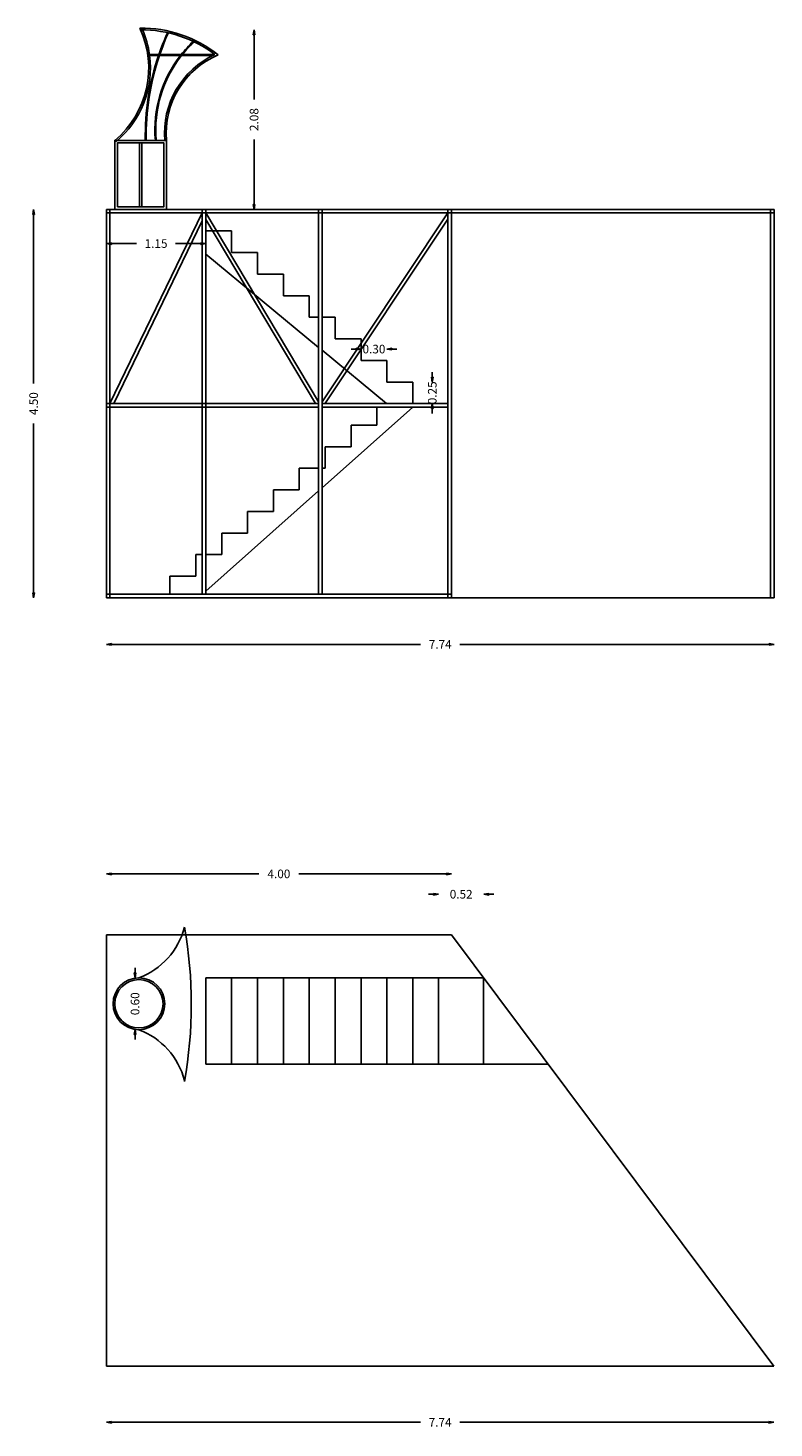
# Model space of a CAD drawing. Extents: x 156305 to 165003, y 57021 to 62565.
# Drawn here: x 159622 to 160487, y 58445 to 60067 of the extents above; entities that cross this region are included whole.
import ezdxf

# ---------------------------------------------------------------- set-up
doc = ezdxf.new("R2010")
doc.units = 0
doc.header["$MEASUREMENT"] = 0
doc.header["$PDMODE"] = 4
doc.layers.get('0').update_dxf_attribs({"lineweight": 13})
doc.layers.get('Defpoints').update_dxf_attribs({"color": 252, "lineweight": 13})
doc.layers.add('STADION_dekoracja 2 polilinia', color=130, linetype='Continuous', lineweight=25)
doc.styles.add('Arial', font='ARIAL.TTF', dxfattribs={"height": 10})
doc.dimstyles.new('APP 1-1000', dxfattribs={"dimtxt": 160, "dimasz": 50, "dimexe": 50, "dimexo": 100, "dimgap": 10, "dimtad": 1, "dimdec": 1, "dimlfac": 0.01, "dimrnd": 0.5, "dimzin": 1, "dimdsep": 46, "dimtxsty": 'Arial', "dimblk": 'OBLIQUE', "dimcen": 0, "dimclrd": 256, "dimclre": 256, "dimadec": 0, "dimazin": 0, "dimtfac": 1, "dimtdec": 1, "dimtix": 1, "dimtofl": 0, "dimtmove": 0, "dimatfit": 3, "dimfxl": 100, "dimfxlon": 1, "dimtolj": 1, "dimtzin": 0, "dimlwd": -1, "dimarcsym": 0})

# ---------------------------------------------------------------- blocks, each defined once
blk = doc.blocks.new('_ClosedBlank')
at = {"color": 0, "linetype": 'ByBlock', "lineweight": -2}
for p, q in [((-1, 0.17), (0, 0)), ((-1, 0.17), (-1, -0.17)), ((0, 0), (-1, -0.17))]:
    blk.add_line(p, q, dxfattribs=at)
blk = doc.blocks.new('*D884')
at = {"layer": 'Defpoints', "color": 0}
for p in [(159712.8, 59406.5), (160486.8, 59406.5), (160486.8, 59352.5)]:
    blk.add_point(p, dxfattribs=at)
at = {"layer": 'STADION_dekoracja 2 polilinia'}
for p, q in [((159718.6, 59352.5), (160076.9, 59352.5)), ((160481, 59352.5), (160122.7, 59352.5))]:
    blk.add_line(p, q, dxfattribs=at)
at = {"layer": 'STADION_dekoracja 2 polilinia', "xscale": 5.800000000000044, "yscale": 5.800000000000044, "zscale": 5.800000000000044, "rotation": 180}
blk.add_blockref('_ClosedBlank', (159712.8, 59352.5), dxfattribs=at)
at = {"layer": 'STADION_dekoracja 2 polilinia', "xscale": 5.800000000000044, "yscale": 5.800000000000044, "zscale": 5.800000000000044}
blk.add_blockref('_ClosedBlank', (160486.8, 59352.5), dxfattribs=at)
at = {"layer": 'STADION_dekoracja 2 polilinia', "color": 0, "insert": (160099.8, 59352.5), "char_height": 10, "attachment_point": 5, "style": 'Arial'}
blk.add_mtext('\\A1;7.74', dxfattribs=at)
blk = doc.blocks.new('*D885')
at = {"layer": 'Defpoints', "color": 0}
for p in [(159750.5, 58966.1), (159746, 58906.1), (159750.5, 58906.1)]:
    blk.add_point(p, dxfattribs=at)
at = {"layer": 'STADION_dekoracja 2 polilinia'}
for p, q in [((159746, 58971.9), (159746, 58977.7)), ((159746, 58900.3), (159746, 58894.5))]:
    blk.add_line(p, q, dxfattribs=at)
at = {"layer": 'STADION_dekoracja 2 polilinia', "xscale": 5.800000000000044, "yscale": 5.800000000000044, "zscale": 5.800000000000044}
for p, rotation in [((159746, 58966.1), 270), ((159746, 58906.1), 90)]:
    blk.add_blockref('_ClosedBlank', p, dxfattribs=dict(at, rotation=rotation))
at = {"layer": 'STADION_dekoracja 2 polilinia', "color": 0, "insert": (159746, 58936.1), "char_height": 10, "attachment_point": 5, "rotation": 90, "style": 'Arial'}
blk.add_mtext('\\A1;0.60', dxfattribs=at)
blk = doc.blocks.new('*D886')
at = {"layer": 'Defpoints', "color": 0}
for p in [(160098, 59063), (160098, 58966.1), (160150.2, 58966.1)]:
    blk.add_point(p, dxfattribs=at)
at = {"layer": 'STADION_dekoracja 2 polilinia'}
for p, q in [((160092.2, 59063), (160086.4, 59063)), ((160156, 59063), (160161.8, 59063))]:
    blk.add_line(p, q, dxfattribs=at)
at = {"layer": 'STADION_dekoracja 2 polilinia', "xscale": 5.800000000000044, "yscale": 5.800000000000044, "zscale": 5.800000000000044}
blk.add_blockref('_ClosedBlank', (160098, 59063), dxfattribs=at)
at = {"layer": 'STADION_dekoracja 2 polilinia', "xscale": 5.800000000000044, "yscale": 5.800000000000044, "zscale": 5.800000000000044, "rotation": 180}
blk.add_blockref('_ClosedBlank', (160150.2, 59063), dxfattribs=at)
at = {"layer": 'STADION_dekoracja 2 polilinia', "color": 0, "insert": (160124.1, 59063), "char_height": 10, "attachment_point": 5, "style": 'Arial'}
blk.add_mtext('\\A1;0.52', dxfattribs=at)
blk = doc.blocks.new('*D887')
at = {"layer": 'Defpoints', "color": 0}
for p in [(159712.8, 59086.6), (159712.8, 59016.1), (160112.8, 59016.1)]:
    blk.add_point(p, dxfattribs=at)
at = {"layer": 'STADION_dekoracja 2 polilinia'}
for p, q in [((159718.6, 59086.6), (159889.6, 59086.6)), ((160107, 59086.6), (159936, 59086.6))]:
    blk.add_line(p, q, dxfattribs=at)
at = {"layer": 'STADION_dekoracja 2 polilinia', "xscale": 5.800000000000044, "yscale": 5.800000000000044, "zscale": 5.800000000000044, "rotation": 180}
blk.add_blockref('_ClosedBlank', (159712.8, 59086.6), dxfattribs=at)
at = {"layer": 'STADION_dekoracja 2 polilinia', "xscale": 5.800000000000044, "yscale": 5.800000000000044, "zscale": 5.800000000000044}
blk.add_blockref('_ClosedBlank', (160112.8, 59086.6), dxfattribs=at)
at = {"layer": 'STADION_dekoracja 2 polilinia', "color": 0, "insert": (159912.8, 59086.6), "char_height": 10, "attachment_point": 5, "style": 'Arial'}
blk.add_mtext('\\A1;4.00', dxfattribs=at)
blk = doc.blocks.new('*D888')
at = {"layer": 'Defpoints', "color": 0}
for p in [(159712.8, 58516.1), (160486.6, 58516.1), (160486.6, 58451.1)]:
    blk.add_point(p, dxfattribs=at)
at = {"layer": 'STADION_dekoracja 2 polilinia'}
for p, q in [((159718.6, 58451.1), (160076.8, 58451.1)), ((160480.8, 58451.1), (160122.6, 58451.1))]:
    blk.add_line(p, q, dxfattribs=at)
at = {"layer": 'STADION_dekoracja 2 polilinia', "xscale": 5.800000000000044, "yscale": 5.800000000000044, "zscale": 5.800000000000044, "rotation": 180}
blk.add_blockref('_ClosedBlank', (159712.8, 58451.1), dxfattribs=at)
at = {"layer": 'STADION_dekoracja 2 polilinia', "xscale": 5.800000000000044, "yscale": 5.800000000000044, "zscale": 5.800000000000044}
blk.add_blockref('_ClosedBlank', (160486.6, 58451.1), dxfattribs=at)
at = {"layer": 'STADION_dekoracja 2 polilinia', "color": 0, "insert": (160099.7, 58451.1), "char_height": 10, "attachment_point": 5, "style": 'Arial'}
blk.add_mtext('\\A1;7.74', dxfattribs=at)
blk = doc.blocks.new('*D890')
at = {"layer": 'Defpoints', "color": 0}
for p in [(159712.8, 59856.5), (159828, 59856.5), (159828, 59817)]:
    blk.add_point(p, dxfattribs=at)
at = {"layer": 'STADION_dekoracja 2 polilinia'}
for p, q in [((159718.6, 59817), (159747.8, 59817)), ((159822.2, 59817), (159792.9, 59817))]:
    blk.add_line(p, q, dxfattribs=at)
at = {"layer": 'STADION_dekoracja 2 polilinia', "xscale": 5.800000000000044, "yscale": 5.800000000000044, "zscale": 5.800000000000044, "rotation": 180}
blk.add_blockref('_ClosedBlank', (159712.8, 59817), dxfattribs=at)
at = {"layer": 'STADION_dekoracja 2 polilinia', "xscale": 5.800000000000044, "yscale": 5.800000000000044, "zscale": 5.800000000000044}
blk.add_blockref('_ClosedBlank', (159828, 59817), dxfattribs=at)
at = {"layer": 'STADION_dekoracja 2 polilinia', "color": 0, "insert": (159770.4, 59817), "char_height": 10, "attachment_point": 5, "style": 'Arial'}
blk.add_mtext('\\A1;1.15', dxfattribs=at)
blk = doc.blocks.new('*D891')
at = {"layer": 'Defpoints', "color": 0}
for p in [(159712.8, 59856.5), (159628.4, 59406.5), (159712.8, 59406.5)]:
    blk.add_point(p, dxfattribs=at)
at = {"layer": 'STADION_dekoracja 2 polilinia'}
for p, q in [((159628.4, 59850.7), (159628.4, 59654.7)), ((159628.4, 59412.3), (159628.4, 59608.4))]:
    blk.add_line(p, q, dxfattribs=at)
at = {"layer": 'STADION_dekoracja 2 polilinia', "xscale": 5.800000000000044, "yscale": 5.800000000000044, "zscale": 5.800000000000044}
for p, rotation in [((159628.4, 59856.5), 90), ((159628.4, 59406.5), 270)]:
    blk.add_blockref('_ClosedBlank', p, dxfattribs=dict(at, rotation=rotation))
at = {"layer": 'STADION_dekoracja 2 polilinia', "color": 0, "insert": (159628.4, 59631.5), "char_height": 10, "attachment_point": 5, "rotation": 90, "style": 'Arial'}
blk.add_mtext('\\A1;4.50', dxfattribs=at)
blk = doc.blocks.new('*D893')
at = {"layer": 'Defpoints', "color": 0}
for p in [(159754.6, 60064.7), (159782.5, 59856.5), (159884, 59856.5)]:
    blk.add_point(p, dxfattribs=at)
at = {"layer": 'STADION_dekoracja 2 polilinia'}
for p, q in [((159884, 60058.9), (159884, 59983.7)), ((159884, 59862.3), (159884, 59937.5))]:
    blk.add_line(p, q, dxfattribs=at)
at = {"layer": 'STADION_dekoracja 2 polilinia', "xscale": 5.800000000000044, "yscale": 5.800000000000044, "zscale": 5.800000000000044}
for p, rotation in [((159884, 60064.7), 90), ((159884, 59856.5), 270)]:
    blk.add_blockref('_ClosedBlank', p, dxfattribs=dict(at, rotation=rotation))
at = {"layer": 'STADION_dekoracja 2 polilinia', "color": 0, "insert": (159884, 59960.6), "char_height": 10, "attachment_point": 5, "rotation": 90, "style": 'Arial'}
blk.add_mtext('\\A1;2.08', dxfattribs=at)
blk = doc.blocks.new('*D902')
at = {"layer": 'Defpoints', "color": 0}
for p in [(160068, 59656.5), (160068, 59631.5), (160090.6, 59631.5)]:
    blk.add_point(p, dxfattribs=at)
at = {"layer": 'STADION_dekoracja 2 polilinia'}
for p, q in [((160090.6, 59662.3), (160090.6, 59668.1)), ((160090.6, 59625.7), (160090.6, 59619.9))]:
    blk.add_line(p, q, dxfattribs=at)
at = {"layer": 'STADION_dekoracja 2 polilinia', "xscale": 5.800000000000044, "yscale": 5.800000000000044, "zscale": 5.800000000000044}
for p, rotation in [((160090.6, 59656.5), 270), ((160090.6, 59631.5), 90)]:
    blk.add_blockref('_ClosedBlank', p, dxfattribs=dict(at, rotation=rotation))
at = {"layer": 'STADION_dekoracja 2 polilinia', "color": 0, "insert": (160090.6, 59644), "char_height": 10, "attachment_point": 5, "rotation": 90, "style": 'Arial'}
blk.add_mtext('\\A1;0.25', dxfattribs=at)
blk = doc.blocks.new('*D903')
at = {"layer": 'Defpoints', "color": 0}
for p in [(160008, 59681.5), (160038, 59694.7), (160038, 59681.5)]:
    blk.add_point(p, dxfattribs=at)
at = {"layer": 'STADION_dekoracja 2 polilinia'}
for p, q in [((160002.2, 59694.7), (159996.4, 59694.7)), ((160043.8, 59694.7), (160049.6, 59694.7))]:
    blk.add_line(p, q, dxfattribs=at)
at = {"layer": 'STADION_dekoracja 2 polilinia', "xscale": 5.800000000000044, "yscale": 5.800000000000044, "zscale": 5.800000000000044}
blk.add_blockref('_ClosedBlank', (160008, 59694.7), dxfattribs=at)
at = {"layer": 'STADION_dekoracja 2 polilinia', "xscale": 5.800000000000044, "yscale": 5.800000000000044, "zscale": 5.800000000000044, "rotation": 180}
blk.add_blockref('_ClosedBlank', (160038, 59694.7), dxfattribs=at)
at = {"layer": 'STADION_dekoracja 2 polilinia', "color": 0, "insert": (160023, 59694.7), "char_height": 10, "attachment_point": 5, "style": 'Arial'}
blk.add_mtext('\\A1;0.30', dxfattribs=at)

msp = doc.modelspace()

# ---------------------------------------------------------------- linework, layer by layer
at = {"layer": 'STADION_dekoracja 2 polilinia', "color": 0}
for p, q in [((159838.636, 60036.036), (159760.693, 60036.036)), ((159836.516, 60035.036), (159760.693, 60035.036)), ((159751.003, 59933.528), (159751.003, 59859.528)), ((159754.003, 59933.528), (159754.003, 59859.528)), ((160252.916, 59856.528), (159712.793, 59856.528)), ((159712.793, 59856.528), (159712.793, 59406.528)), ((159712.793, 59856.528), (160486.793, 59856.528)), ((159712.793, 59852.528), (160486.793, 59852.528)), ((159716.793, 59856.528), (159716.793, 59406.528)), ((159823.989, 59852.528), (159716.793, 59631.528)), ((159822.503, 59856.528), (159722.503, 59856.528)), ((159823.989, 59410.528), (159823.989, 59856.528)), ((159827.989, 59410.528), (159827.989, 59856.528)), ((159827.989, 59856.528), (159827.989, 59826.528)), ((159827.989, 59856.528), (159827.989, 59831.528)), ((159827.989, 59852.528), (159958.793, 59633.528)), ((159827.989, 59844.728), (159955.359, 59631.477)), ((159958.793, 59856.528), (159958.793, 59410.528)), ((159962.793, 59856.528), (159962.793, 59410.528)), ((159962.793, 59633.528), (160108.793, 59852.528)), ((159966.121, 59631.309), (160108.793, 59845.317)), ((160108.793, 59406.528), (160108.793, 59856.528)), ((160112.793, 59406.528), (160112.793, 59856.528)), ((160112.793, 59856.528), (160112.793, 59856.528)), ((160482.793, 59856.528), (160482.793, 59406.528)), ((160486.793, 59856.528), (160486.793, 59406.528)), ((159823.989, 59843.363), (159721.238, 59631.528)), ((159827.989, 59831.528), (159857.989, 59831.528)), ((159857.989, 59831.528), (159857.989, 59806.528)), ((159958.793, 59696.68), (159827.989, 59804.788)), ((159857.989, 59806.528), (159887.989, 59806.528)), ((159887.989, 59806.528), (159887.989, 59781.528)), ((159887.989, 59781.528), (159917.989, 59781.528)), ((159917.989, 59781.528), (159917.989, 59756.528)), ((159917.989, 59756.528), (159947.989, 59756.528)), ((159947.989, 59756.528), (159947.989, 59731.528)), ((159947.989, 59731.528), (159958.793, 59731.528)), ((159962.793, 59731.528), (159977.989, 59731.528)), ((159977.989, 59731.528), (159977.989, 59706.528)), ((159977.989, 59706.528), (160007.989, 59706.528)), ((160007.989, 59706.528), (160007.989, 59681.528)), ((160037.622, 59631.528), (159962.793, 59693.374)), ((160007.989, 59681.528), (160037.989, 59681.528)), ((160037.989, 59681.528), (160037.989, 59656.528)), ((160037.989, 59656.528), (160067.989, 59656.528)), ((160067.989, 59656.528), (160067.989, 59631.528)), ((159958.793, 59631.528), (159712.793, 59631.528)), ((159958.793, 59627.528), (159712.793, 59627.528)), ((160108.793, 59631.528), (159962.793, 59631.528)), ((160108.793, 59627.528), (159962.793, 59627.528)), ((159962.793, 59533.973), (160067.989, 59627.528)), ((160026.442, 59606.528), (160026.442, 59627.528)), ((160026.442, 59606.528), (159996.442, 59606.528)), ((159996.442, 59606.528), (159996.442, 59581.528)), ((159996.442, 59581.528), (159966.442, 59581.528)), ((159966.442, 59581.528), (159966.442, 59556.528)), ((159936.442, 59556.528), (159936.442, 59531.528)), ((159958.793, 59556.528), (159936.442, 59556.528)), ((159966.442, 59556.528), (159962.793, 59556.528)), ((159827.989, 59414.086), (159958.793, 59530.415)), ((159936.442, 59531.528), (159906.442, 59531.528)), ((159906.442, 59531.528), (159906.442, 59506.528)), ((159906.442, 59506.528), (159876.442, 59506.528)), ((159876.442, 59506.528), (159876.442, 59481.528)), ((159876.442, 59481.528), (159846.442, 59481.528)), ((159846.442, 59481.528), (159846.442, 59456.528)), ((159816.442, 59456.528), (159816.442, 59431.528)), ((159823.989, 59456.528), (159816.442, 59456.528)), ((159846.442, 59456.528), (159827.989, 59456.528)), ((159816.442, 59431.528), (159786.442, 59431.528)), ((159786.442, 59431.528), (159786.442, 59410.528)), ((159712.793, 59410.528), (160112.793, 59410.528)), ((160252.916, 59406.528), (159712.793, 59406.528)), ((160486.793, 59406.528), (159712.793, 59406.528)), ((159712.793, 59406.528), (160112.793, 59406.528)), ((159712.793, 59016.077), (160112.793, 59016.077)), ((159712.793, 59016.077), (159712.793, 58615.424)), ((159712.793, 59016.077), (159712.793, 58516.077)), ((160112.793, 59016.077), (160486.568, 58516.077)), ((159712.793, 58966.077), (159712.793, 58906.077)), ((159827.989, 58966.077), (160150.17, 58966.077)), ((159827.989, 58866.077), (159827.989, 58966.077)), ((159857.989, 58866.077), (159857.989, 58966.077)), ((159887.989, 58866.077), (159887.989, 58966.077)), ((159917.989, 58866.077), (159917.989, 58966.077)), ((159947.989, 58866.077), (159947.989, 58966.077)), ((159977.989, 58866.077), (159977.989, 58966.077)), ((160007.989, 58866.077), (160007.989, 58966.077)), ((160037.989, 58866.077), (160037.989, 58966.077)), ((160067.989, 58866.077), (160067.989, 58966.077)), ((160097.989, 58866.077), (160097.989, 58966.077)), ((160150.17, 58966.077), (160150.17, 58866.077)), ((159827.989, 58866.077), (160224.925, 58866.077)), ((159712.793, 58516.077), (160486.568, 58516.077))]:
    msp.add_line(p, q, dxfattribs=at)
for points in [[(159722.503, 59856.528), (159782.503, 59856.528), (159782.503, 59936.528), (159722.503, 59936.528)], [(159725.503, 59859.528), (159779.503, 59859.528), (159779.503, 59933.528), (159725.503, 59933.528)]]:
    msp.add_lwpolyline(points, close=True, dxfattribs=at)
for radius in [30, 28]:
    msp.add_circle((159750.503, 58936.077), radius, dxfattribs=at)
for centre, radius, start, end in [((159652.717, 60020.393), 109.103, 309.764984, 25.134068), ((159752.503, 59921.143), 145.593, 51.800306, 90.399008), ((159752.503, 59921.143), 143.593, 53.141904, 90), ((159652.717, 60020.393), 111.103, 8.093873, 23.514773), ((160049.015, 59941.613), 291.159, 155.721831, 161.076802), ((160049.015, 59941.613), 290.159, 155.721831, 161.009092), ((159909.433, 59948.589), 140.423, 133.090495, 141.483505), ((159909.433, 59948.589), 139.423, 133.090495, 141.155679), ((159652.717, 60020.393), 111.103, 309.764984, 7.573314), ((160049.015, 59941.613), 291.159, 161.284701, 181.000577), ((160049.015, 59941.613), 290.159, 161.217792, 181.000577), ((159909.433, 59948.589), 140.423, 142.00312, 184.927141), ((159909.433, 59948.589), 139.423, 141.681379, 184.927141), ((159880.315, 59944.945), 100.173, 114.586723, 184.91852), ((159880.315, 59944.945), 98.173, 112.630577, 184.91852)]:
    msp.add_arc(centre, radius, start, end, dxfattribs=at)
at = {"layer": 'STADION_dekoracja 2 polilinia', "color": 1}
for centre, radius, start, end in [((159719.885, 59046.768), 86.305, 290.779307, 345.299684), ((159299.622, 58935.454), 511.617, 349.934987, 10.065013), ((159719.885, 58825.385), 86.305, 14.700316, 69.220693)]:
    msp.add_arc(centre, radius, start, end, dxfattribs=at)

# ---------------------------------------------------------------- dimensions: what is measured, and where the dimension line sits
for base, p1, p2, angle, picture, middle in [((159884.023, 59856.528), (159754.593, 60064.721), (159782.503, 59856.528), 90, '*D893', (159884.023, 59960.625)), ((159628.444, 59406.528), (159712.793, 59856.528), (159712.793, 59406.528), 90, '*D891', (159628.444, 59631.528)), ((160090.551, 59631.528), (160067.989, 59656.528), (160067.989, 59631.528), 90, '*D902', (160090.551, 59644.028)), ((159745.965, 58906.077), (159750.503, 58966.077), (159750.503, 58906.077), 270, '*D885', (159745.965, 58936.077))]:
    dim = msp.add_linear_dim(base=base, p1=p1, p2=p2, angle=angle, dimstyle='APP 1-1000', override={"dimtxt": 10, "dimasz": 5.8, "dimexe": 17.15, "dimexo": 77.2, "dimtad": 0, "dimdec": 2, "dimrnd": 0, "dimblk": 'ClosedBlank', "dimse1": 1, "dimse2": 1, "dimadec": 1, "dimtdec": 2, "dimfxl": 8.15, "dimarcsym": 2}, dxfattribs=at)
    dim.commit()
    dim.dimension.update_dxf_attribs({"geometry": picture, "text_midpoint": middle})
for base, p1, p2, picture, middle in [((159827.989, 59816.986), (159712.793, 59856.528), (159827.989, 59856.528), '*D890', (159770.391, 59816.986)), ((160037.989, 59694.665), (160007.989, 59681.528), (160037.989, 59681.528), '*D903', (160022.989, 59694.665)), ((159712.793, 59086.642), (160112.793, 59016.077), (159712.793, 59016.077), '*D887', (159912.793, 59086.642)), ((160097.989, 59063.005), (160150.17, 58966.077), (160097.989, 58966.077), '*D886', (160124.08, 59063.005)), ((160486.568, 58451.083), (159712.793, 58516.077), (160486.568, 58516.077), '*D888', (160099.681, 58451.083))]:
    dim = msp.add_linear_dim(base=base, p1=p1, p2=p2, dimstyle='APP 1-1000', override={"dimtxt": 10, "dimasz": 5.8, "dimexe": 17.15, "dimexo": 77.2, "dimtad": 0, "dimdec": 2, "dimrnd": 0, "dimblk": 'ClosedBlank', "dimse1": 1, "dimse2": 1, "dimadec": 1, "dimtdec": 2, "dimfxl": 8.15, "dimarcsym": 2}, dxfattribs=at)
    dim.commit()
    dim.dimension.update_dxf_attribs({"geometry": picture, "text_midpoint": middle})
at = {"layer": 'STADION_dekoracja 2 polilinia', "color": 0}
dim = msp.add_linear_dim(base=(160486.793, 59352.507), p1=(159712.793, 59406.528), p2=(160486.793, 59406.528), dimstyle='APP 1-1000', override={"dimtxt": 10, "dimasz": 5.8, "dimexe": 17.15, "dimexo": 77.2, "dimtad": 0, "dimdec": 2, "dimrnd": 0, "dimblk": 'ClosedBlank', "dimse1": 1, "dimse2": 1, "dimadec": 1, "dimtdec": 2, "dimfxl": 8.15, "dimarcsym": 2}, dxfattribs=at)
dim.commit()
dim.dimension.update_dxf_attribs({"geometry": '*D884', "text_midpoint": (160099.793, 59352.507)})

doc.saveas('drawing.dxf')
